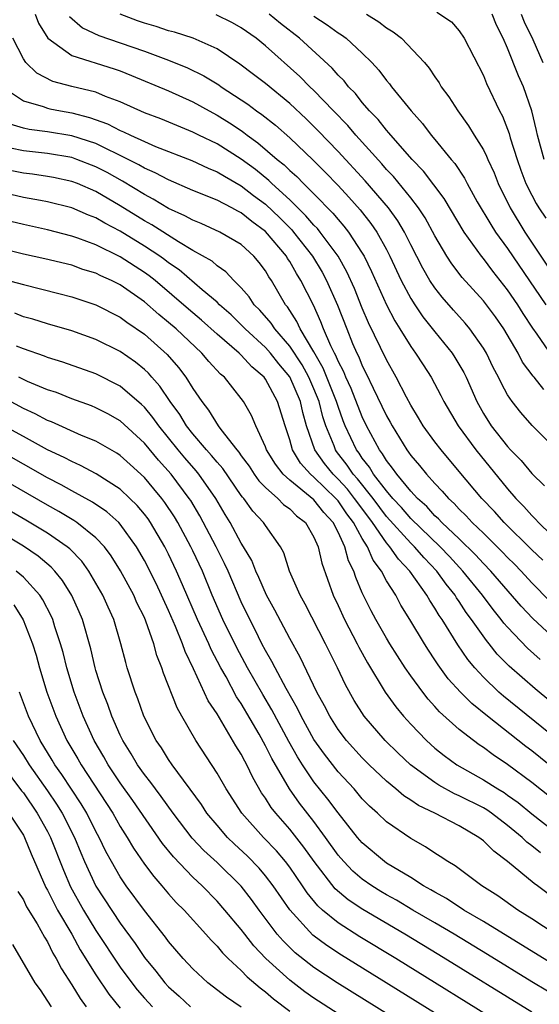
# Model space of a CAD drawing. Units: inches. Extents: x 2619000 to 2622000, y 1467000 to 1470000.
# Drawn here: x 2619491 to 2619534, y 1467419 to 1467501 of the extents above; entities that cross this region are included whole.
import ezdxf

# ---------------------------------------------------------------- set-up
doc = ezdxf.new("R2010")
doc.units = ezdxf.units.IN
doc.header["$MEASUREMENT"] = 0
doc.layers.add('LD26191467_2ft', color=230, linetype='Continuous')

msp = doc.modelspace()

# ---------------------------------------------------------------- linework, layer by layer
at = {"layer": 'LD26191467_2ft'}
for points, elevation in [([(2619491.979, 1467501), (2619492.255, 1467500.255), (2619493.025, 1467499.025), (2619495, 1467497.577), (2619498.491, 1467496.491), (2619499, 1467496.314), (2619499.938, 1467495.938), (2619503, 1467494.664), (2619505, 1467493.762), (2619506.354, 1467493), (2619507, 1467492.657), (2619508.023, 1467492.023), (2619509, 1467491.375), (2619509.223, 1467491.223), (2619509.496, 1467491), (2619510.38, 1467490.379), (2619511.976, 1467489), (2619512.544, 1467488.544), (2619513, 1467488.087), (2619513.578, 1467487.579), (2619514.141, 1467487), (2619515, 1467486.159), (2619516.561, 1467484.561), (2619517, 1467484.022), (2619517.482, 1467483.482), (2619517.854, 1467483), (2619519, 1467481.244), (2619519.143, 1467481), (2619519.754, 1467479.754), (2619520.985, 1467476.984), (2619521.671, 1467475.671), (2619522.103, 1467475), (2619523, 1467473.542), (2619523.4, 1467473), (2619524.018, 1467472.018), (2619524.693, 1467471), (2619525.495, 1467469.495), (2619525.734, 1467469), (2619526.903, 1467467), (2619528.374, 1467465), (2619531, 1467461.782), (2619531.682, 1467461), (2619532.338, 1467460.338), (2619533, 1467459.576), (2619533.297, 1467459.297), (2619533.555, 1467459), (2619535.629, 1467457)], 9564), ([(2619536.036, 1467464.036), (2619533.026, 1467467.026), (2619532.094, 1467468.094), (2619531.374, 1467469), (2619531, 1467469.544), (2619530.482, 1467470.482), (2619530.249, 1467471), (2619529.816, 1467471.816), (2619529.25, 1467473), (2619529, 1467473.413), (2619527.881, 1467475), (2619527.483, 1467475.483), (2619526.538, 1467476.538), (2619525.607, 1467477.607), (2619525, 1467478.379), (2619524.589, 1467479), (2619524.003, 1467480.003), (2619523, 1467481.955), (2619522.483, 1467483), (2619521.929, 1467483.929), (2619521.151, 1467485), (2619519.236, 1467487.236), (2619517, 1467489.664), (2619515.364, 1467491.364), (2619514.348, 1467492.348), (2619513, 1467493.604), (2619511, 1467495.258), (2619510.021, 1467496.021), (2619508.874, 1467496.874), (2619507, 1467498.131), (2619505.018, 1467499.018), (2619503.495, 1467499.496), (2619503, 1467499.617), (2619501.963, 1467499.963), (2619501, 1467500.246), (2619500.44, 1467500.44), (2619498.986, 1467500.986)], 9560), ([(2619533.987, 1467469.987), (2619533.203, 1467471), (2619533.103, 1467471.103), (2619532.243, 1467472.243), (2619531.86, 1467473), (2619530.69, 1467475), (2619529.994, 1467475.994), (2619529, 1467477.32), (2619527.255, 1467479.254), (2619526.386, 1467480.386), (2619525.991, 1467481), (2619525, 1467482.674), (2619524.177, 1467484.177), (2619523.631, 1467485), (2619523, 1467485.821), (2619521.579, 1467487.579), (2619521, 1467488.177), (2619520.62, 1467488.62), (2619518.452, 1467491), (2619517.792, 1467491.792), (2619516.61, 1467493), (2619515, 1467494.689), (2619514.67, 1467495), (2619513.84, 1467495.84), (2619511, 1467498.371), (2619510.227, 1467499), (2619509, 1467499.863), (2619508.273, 1467500.273), (2619506.933, 1467500.933)], 9558), ([(2619534.711, 1467472.711), (2619533.434, 1467474.566), (2619533.07, 1467475.07), (2619532.28, 1467476.28), (2619531.839, 1467477), (2619531, 1467478.236), (2619529.773, 1467479.773), (2619529, 1467480.805), (2619528.838, 1467481), (2619527.41, 1467483), (2619525.758, 1467485.758), (2619524.04, 1467488.04), (2619523.115, 1467489), (2619521.351, 1467491), (2619521.198, 1467491.198), (2619521, 1467491.404), (2619520.298, 1467492.297), (2619519.602, 1467493), (2619519, 1467493.706), (2619518.433, 1467494.433), (2619517.864, 1467495), (2619517.488, 1467495.488), (2619517, 1467495.96), (2619516.522, 1467496.522), (2619513.805, 1467499), (2619512.234, 1467500.234), (2619511.299, 1467501)], 9556), ([(2619519.341, 1467501), (2619520.358, 1467500.358), (2619521, 1467499.869), (2619521.541, 1467499.541), (2619522.224, 1467499), (2619524.134, 1467497), (2619524.532, 1467496.532), (2619525, 1467495.809), (2619525.336, 1467495.335), (2619525.523, 1467495), (2619526.155, 1467494.155), (2619526.875, 1467493), (2619527.775, 1467491.774), (2619528.236, 1467491), (2619529, 1467489.778), (2619529.265, 1467489.265), (2619529.36, 1467489), (2619529.88, 1467487.88), (2619530.216, 1467487), (2619531.201, 1467485), (2619532.432, 1467483), (2619535, 1467479.111)], 9552), ([(2619525.151, 1467501.151), (2619526.354, 1467500.354), (2619527, 1467499.629), (2619527.404, 1467499), (2619529, 1467495.921), (2619529.266, 1467495.266), (2619530.336, 1467493), (2619530.57, 1467492.57), (2619531.127, 1467491.127), (2619531.22, 1467490.78), (2619531.781, 1467489), (2619532.101, 1467488.101), (2619532.518, 1467487), (2619533, 1467486.051), (2619533.369, 1467485.369), (2619533.586, 1467485), (2619534.144, 1467484.144)], 9550), ([(2619534.032, 1467489), (2619533.481, 1467491), (2619533.397, 1467491.397), (2619533.002, 1467493), (2619532.304, 1467495), (2619531.904, 1467495.904), (2619531, 1467498.185), (2619530.634, 1467499), (2619530.09, 1467500.09), (2619529.715, 1467501)], 9548), ([(2619532.125, 1467501), (2619532.371, 1467500.371), (2619533.087, 1467498.913), (2619533.917, 1467497)], 9546), ([(2619494.804, 1467500.804), (2619495.874, 1467499.874), (2619497.229, 1467499.229), (2619499, 1467498.637), (2619501, 1467497.932), (2619503, 1467497.188), (2619504.559, 1467496.559), (2619505.906, 1467495.906), (2619507.147, 1467495.146), (2619507.35, 1467495), (2619509, 1467493.929), (2619509.55, 1467493.55), (2619510.266, 1467493), (2619510.702, 1467492.702), (2619511.814, 1467491.814), (2619513, 1467490.767), (2619514.943, 1467488.943), (2619515.94, 1467487.94), (2619517, 1467486.836), (2619517.883, 1467485.883), (2619518.824, 1467484.824), (2619519.711, 1467483.711), (2619520.195, 1467483), (2619521, 1467481.544), (2619521.282, 1467481), (2619522.213, 1467479), (2619523, 1467477.521), (2619523.334, 1467477), (2619524.008, 1467476.008), (2619525, 1467474.748), (2619526.415, 1467473), (2619526.648, 1467472.648), (2619527.39, 1467471.39), (2619527.577, 1467471), (2619528.455, 1467469), (2619529, 1467468.025), (2619529.648, 1467467), (2619531, 1467465.273), (2619531.25, 1467465), (2619532.119, 1467464.119), (2619533, 1467463.044), (2619534.038, 1467462.038)], 9562), ([(2619515, 1467500.822), (2619516.108, 1467500.108), (2619517, 1467499.44), (2619517.276, 1467499.276), (2619517.657, 1467499), (2619519, 1467497.775), (2619519.784, 1467497), (2619520.374, 1467496.374), (2619521, 1467495.523), (2619521.246, 1467495.246), (2619521.42, 1467495), (2619523.023, 1467493), (2619523.967, 1467491.967), (2619524.698, 1467491), (2619525, 1467490.649), (2619526.341, 1467489), (2619526.648, 1467488.648), (2619527.447, 1467487.447), (2619527.669, 1467487), (2619528.496, 1467485.503), (2619529.61, 1467483.61), (2619530.007, 1467483), (2619531, 1467481.627), (2619534.155, 1467477)], 9554), ([(2619533.901, 1467455.901), (2619533, 1467456.748), (2619530.722, 1467459), (2619529.911, 1467459.911), (2619528.862, 1467461), (2619527, 1467463.234), (2619525.502, 1467465), (2619525, 1467465.664), (2619524.03, 1467467), (2619523.653, 1467467.653), (2619523, 1467468.694), (2619522.645, 1467469.355), (2619521.806, 1467471), (2619521, 1467472.439), (2619519.509, 1467475.509), (2619519, 1467476.712), (2619518.34, 1467478.339), (2619517.722, 1467479.722), (2619516.996, 1467480.996), (2619515.516, 1467483), (2619515.284, 1467483.285), (2619515, 1467483.569), (2619514.343, 1467484.343), (2619513, 1467485.648), (2619511.528, 1467487), (2619511.265, 1467487.265), (2619510.164, 1467488.164), (2619509, 1467489.032), (2619507, 1467490.275), (2619505.492, 1467491), (2619505, 1467491.255), (2619502.353, 1467492.353), (2619501, 1467492.857), (2619499, 1467493.765), (2619497.797, 1467494.203), (2619497, 1467494.54), (2619495.015, 1467495.015), (2619493.446, 1467495.446), (2619492.115, 1467496.115), (2619491.214, 1467497), (2619491, 1467497.298), (2619490.137, 1467499)], 9566), ([(2619489.272, 1467495), (2619491, 1467493.841), (2619492.634, 1467493.366), (2619493, 1467493.221), (2619493.176, 1467493.176), (2619494.066, 1467493), (2619495, 1467492.841), (2619496.471, 1467492.472), (2619497.944, 1467491.944), (2619499, 1467491.4), (2619499.286, 1467491.286), (2619499.851, 1467491), (2619501, 1467490.474), (2619501.923, 1467490.077), (2619504.904, 1467488.904), (2619506.27, 1467488.27), (2619507, 1467487.977), (2619507.602, 1467487.602), (2619509, 1467486.825), (2619510.023, 1467486.023), (2619511, 1467485.294), (2619512.173, 1467484.172), (2619513.172, 1467483.172), (2619513.318, 1467483), (2619514.877, 1467481), (2619515.677, 1467479.677), (2619516.04, 1467479), (2619516.946, 1467476.946), (2619517.709, 1467475), (2619518.201, 1467473.799), (2619518.548, 1467473), (2619518.703, 1467472.703), (2619519, 1467471.95), (2619519.324, 1467471.324), (2619519.886, 1467470.114), (2619520.624, 1467468.624), (2619521, 1467467.818), (2619521.3, 1467467.301), (2619521.455, 1467467), (2619522.679, 1467465), (2619522.822, 1467464.822), (2619523, 1467464.553), (2619523.721, 1467463.721), (2619524.292, 1467463), (2619525, 1467462.224), (2619525.606, 1467461.606), (2619526.104, 1467461), (2619526.58, 1467460.58), (2619527, 1467460.113), (2619527.565, 1467459.565), (2619528.075, 1467459), (2619529, 1467458.115), (2619530.572, 1467456.572), (2619531, 1467456.117), (2619531.563, 1467455.563), (2619532.107, 1467455), (2619533, 1467454.024), (2619534.498, 1467452.498)], 9568), ([(2619535, 1467449.298), (2619533.081, 1467451.081), (2619532.108, 1467452.108), (2619529.604, 1467455), (2619529, 1467455.618), (2619528.346, 1467456.346), (2619527, 1467457.659), (2619525.578, 1467459), (2619525.305, 1467459.305), (2619525, 1467459.573), (2619524.322, 1467460.322), (2619523.559, 1467461), (2619523, 1467461.605), (2619521.837, 1467463), (2619521.504, 1467463.504), (2619521, 1467464.131), (2619520.679, 1467464.679), (2619520.423, 1467465), (2619519.355, 1467467), (2619519, 1467467.734), (2619518.073, 1467470.073), (2619517.643, 1467471), (2619517.461, 1467471.461), (2619517, 1467472.343), (2619516.81, 1467472.81), (2619516.7, 1467473), (2619516.405, 1467473.594), (2619515.803, 1467475), (2619515.585, 1467475.585), (2619514.955, 1467476.955), (2619513.923, 1467479), (2619513.566, 1467479.566), (2619513, 1467480.571), (2619512.825, 1467480.825), (2619512.724, 1467481), (2619511, 1467483.057), (2619509.867, 1467483.867), (2619509, 1467484.591), (2619508.72, 1467484.72), (2619508.213, 1467485), (2619507, 1467485.626), (2619505, 1467486.439), (2619503, 1467487.302), (2619501.895, 1467487.896), (2619501, 1467488.277), (2619500.551, 1467488.551), (2619499.669, 1467489), (2619497, 1467490.309), (2619495, 1467490.957), (2619493, 1467491.28), (2619491.479, 1467491.479), (2619491, 1467491.584), (2619489.899, 1467491.899)], 9570), ([(2619533.688, 1467447.688), (2619532.639, 1467448.639), (2619531, 1467450.352), (2619530.698, 1467450.698), (2619530.48, 1467451), (2619529.813, 1467451.813), (2619528.915, 1467453), (2619527.31, 1467455), (2619526.204, 1467456.204), (2619525.438, 1467457), (2619523, 1467459.345), (2619522.239, 1467460.239), (2619521.523, 1467461), (2619521, 1467461.612), (2619519.925, 1467463), (2619519.583, 1467463.583), (2619519, 1467464.316), (2619518.73, 1467464.73), (2619518.518, 1467465), (2619517.589, 1467467), (2619517.419, 1467467.419), (2619517, 1467468.578), (2619516.867, 1467469), (2619515.763, 1467471.763), (2619515, 1467473.103), (2619513.878, 1467475), (2619513.603, 1467475.603), (2619512.821, 1467476.821), (2619512.666, 1467477), (2619511.487, 1467479), (2619511.288, 1467479.288), (2619511, 1467479.791), (2619510.485, 1467480.485), (2619510.049, 1467481), (2619509, 1467481.966), (2619507.243, 1467483), (2619505.696, 1467483.695), (2619505, 1467483.97), (2619504.348, 1467484.348), (2619503, 1467484.949), (2619501.725, 1467485.725), (2619501, 1467486.089), (2619499.193, 1467487.193), (2619497.91, 1467487.91), (2619497, 1467488.392), (2619495.43, 1467489), (2619495, 1467489.151), (2619493, 1467489.473), (2619491, 1467489.701), (2619489.937, 1467489.938)], 9572), ([(2619537, 1467442.198), (2619533.275, 1467445.275), (2619531.136, 1467447.136), (2619530.145, 1467448.145), (2619529.471, 1467449), (2619529.252, 1467449.252), (2619528.029, 1467451), (2619527.586, 1467451.586), (2619527, 1467452.476), (2619526.78, 1467452.78), (2619526.655, 1467453), (2619525.919, 1467453.919), (2619525.164, 1467455), (2619524.096, 1467456.096), (2619523.305, 1467457), (2619523, 1467457.293), (2619521, 1467459.517), (2619519.883, 1467461), (2619518.606, 1467462.606), (2619518.244, 1467463), (2619517.753, 1467463.753), (2619516.872, 1467464.872), (2619516.783, 1467465), (2619516.668, 1467465.332), (2619515.99, 1467467), (2619515.741, 1467467.741), (2619515.428, 1467469), (2619515, 1467470.046), (2619514.577, 1467471), (2619514.022, 1467472.022), (2619513, 1467473.573), (2619511.764, 1467475), (2619511.464, 1467475.464), (2619510.534, 1467476.535), (2619510.062, 1467477), (2619509.644, 1467477.644), (2619509, 1467478.381), (2619508.382, 1467479), (2619507.723, 1467479.723), (2619507, 1467480.211), (2619506.583, 1467480.583), (2619505, 1467481.484), (2619503.821, 1467482.179), (2619501.604, 1467483.605), (2619501, 1467483.935), (2619499, 1467485.174), (2619497, 1467486.341), (2619495.472, 1467487), (2619495, 1467487.186), (2619493.5, 1467487.5), (2619493, 1467487.587), (2619491.768, 1467487.768), (2619491, 1467487.856), (2619490.053, 1467488.053)], 9574), ([(2619537, 1467439.549), (2619530.667, 1467444.667), (2619530.288, 1467445), (2619529, 1467446.238), (2619528.297, 1467447), (2619527.707, 1467447.707), (2619526.901, 1467448.902), (2619525.588, 1467451), (2619525.341, 1467451.341), (2619525, 1467451.941), (2619524.57, 1467452.57), (2619524.339, 1467453), (2619522.93, 1467455), (2619521.976, 1467455.976), (2619521.285, 1467457), (2619521, 1467457.32), (2619519.843, 1467459), (2619518.62, 1467460.62), (2619518.362, 1467461), (2619517.763, 1467461.763), (2619517, 1467462.596), (2619516.583, 1467463), (2619515.871, 1467463.871), (2619515.088, 1467465), (2619514.398, 1467467), (2619514.083, 1467468.083), (2619513.883, 1467469), (2619513, 1467471.03), (2619512.107, 1467472.107), (2619511.406, 1467473), (2619511, 1467473.462), (2619509.318, 1467475), (2619509.17, 1467475.17), (2619508.155, 1467476.155), (2619507.2, 1467477), (2619507, 1467477.201), (2619505.779, 1467478.221), (2619503.865, 1467479.865), (2619503, 1467480.447), (2619502.694, 1467480.694), (2619502.267, 1467481), (2619501, 1467481.842), (2619499, 1467483.064), (2619497.728, 1467483.729), (2619497, 1467484.16), (2619496.387, 1467484.387), (2619495, 1467484.998), (2619493, 1467485.495), (2619492.406, 1467485.594), (2619491, 1467485.864), (2619489, 1467486.318)], 9576), ([(2619535, 1467438.529), (2619533, 1467440.138), (2619532.508, 1467440.508), (2619529.338, 1467443), (2619528.046, 1467444.046), (2619527.096, 1467445), (2619526.101, 1467446.101), (2619525.251, 1467447.251), (2619525, 1467447.655), (2619524.461, 1467448.461), (2619524.123, 1467449), (2619522.934, 1467451), (2619522.189, 1467452.189), (2619521.755, 1467453), (2619521, 1467454.202), (2619520.577, 1467455), (2619519.891, 1467455.891), (2619519.429, 1467457), (2619519, 1467457.677), (2619518.279, 1467459), (2619517.725, 1467459.725), (2619517, 1467460.793), (2619516.821, 1467461), (2619515, 1467462.76), (2619514.713, 1467463), (2619513.898, 1467463.898), (2619513.234, 1467465), (2619513, 1467465.847), (2619512.62, 1467467), (2619512.006, 1467469), (2619511, 1467470.847), (2619510.885, 1467471), (2619509.865, 1467471.865), (2619509, 1467472.822), (2619508.816, 1467473), (2619507, 1467474.572), (2619505.723, 1467475.723), (2619504.632, 1467476.632), (2619501.875, 1467479), (2619501.391, 1467479.391), (2619501, 1467479.671), (2619499, 1467480.958), (2619497, 1467481.937), (2619495.496, 1467482.504), (2619495, 1467482.672), (2619493, 1467483.18), (2619491, 1467483.617), (2619489, 1467484.083)], 9578), ([(2619535.521, 1467435.521), (2619533, 1467437.526), (2619531, 1467439.021), (2619529.811, 1467439.811), (2619529, 1467440.431), (2619528.652, 1467440.652), (2619528.181, 1467441), (2619527, 1467441.919), (2619525.378, 1467443.378), (2619525, 1467443.815), (2619524.428, 1467444.428), (2619523.986, 1467445), (2619523, 1467446.346), (2619522.548, 1467447), (2619521.273, 1467449), (2619521, 1467449.449), (2619520.111, 1467451), (2619519.724, 1467451.724), (2619519, 1467453.212), (2619518.46, 1467454.46), (2619518.291, 1467455), (2619517.851, 1467455.851), (2619517.559, 1467457), (2619517, 1467458.219), (2619516.604, 1467459), (2619515.828, 1467459.828), (2619515, 1467460.88), (2619513, 1467462.5), (2619512.45, 1467463), (2619511.814, 1467463.814), (2619511.092, 1467465), (2619511, 1467465.269), (2619510.191, 1467467), (2619509.844, 1467467.844), (2619509.178, 1467469), (2619509, 1467469.244), (2619507.603, 1467471), (2619507.274, 1467471.274), (2619506.317, 1467472.317), (2619505.753, 1467473), (2619503.61, 1467475), (2619503, 1467475.524), (2619502.179, 1467476.179), (2619501, 1467477.239), (2619499, 1467478.647), (2619498.288, 1467479), (2619497.389, 1467479.39), (2619497, 1467479.594), (2619495.92, 1467479.919), (2619495, 1467480.25), (2619492.781, 1467480.781), (2619491, 1467481.18), (2619489, 1467481.662)], 9580), ([(2619489, 1467479.198), (2619491, 1467478.653), (2619493.923, 1467477.923), (2619495, 1467477.636), (2619497, 1467476.975), (2619499, 1467475.966), (2619499.548, 1467475.548), (2619501, 1467474.551), (2619502.886, 1467472.886), (2619503.813, 1467471.813), (2619504.43, 1467471), (2619505, 1467470.075), (2619505.734, 1467469), (2619506.3, 1467468.299), (2619507.085, 1467467), (2619507.311, 1467466.69), (2619508.633, 1467465), (2619508.807, 1467464.807), (2619509, 1467464.525), (2619509.65, 1467463.65), (2619510.071, 1467463), (2619510.459, 1467462.459), (2619511, 1467461.903), (2619512.019, 1467461), (2619512.5, 1467460.501), (2619513, 1467460.135), (2619513.568, 1467459.568), (2619514.293, 1467459), (2619515, 1467457.794), (2619515.352, 1467457), (2619515.655, 1467455.655), (2619516.588, 1467453), (2619517, 1467452.142), (2619517.523, 1467451), (2619518.566, 1467449), (2619518.704, 1467448.704), (2619519.42, 1467447.42), (2619520.898, 1467445), (2619521.773, 1467443.773), (2619522.408, 1467443), (2619523, 1467442.342), (2619524.287, 1467441), (2619525, 1467440.364), (2619525.76, 1467439.76), (2619526.792, 1467439), (2619529, 1467437.767), (2619530.198, 1467437), (2619530.703, 1467436.703), (2619531, 1467436.498), (2619531.872, 1467435.872), (2619533, 1467434.935), (2619535, 1467433.382)], 9582), ([(2619533.714, 1467431.714), (2619533, 1467432.303), (2619532.599, 1467432.599), (2619532.202, 1467433), (2619531, 1467433.996), (2619529.661, 1467435), (2619529.271, 1467435.271), (2619529, 1467435.429), (2619527, 1467436.44), (2619526.605, 1467436.605), (2619525.318, 1467437.319), (2619525, 1467437.522), (2619522.974, 1467439), (2619521.951, 1467439.951), (2619520.882, 1467441), (2619519.155, 1467443), (2619518.319, 1467444.319), (2619517.597, 1467445.597), (2619516.937, 1467447), (2619515.965, 1467449), (2619514.266, 1467452.266), (2619513.855, 1467453), (2619512.989, 1467455), (2619512.506, 1467456.506), (2619512.231, 1467457), (2619511, 1467458.756), (2619510.85, 1467459), (2619509.948, 1467459.948), (2619509.206, 1467461), (2619509.104, 1467461.104), (2619509, 1467461.25), (2619507.465, 1467463.464), (2619507, 1467463.979), (2619506.544, 1467464.544), (2619506.124, 1467465), (2619505, 1467466.322), (2619504.463, 1467467), (2619503.919, 1467467.919), (2619503.114, 1467469), (2619502.273, 1467470.273), (2619501.611, 1467471), (2619501.332, 1467471.332), (2619501, 1467471.646), (2619500.252, 1467472.252), (2619499, 1467473.128), (2619497, 1467474.117), (2619495, 1467474.838), (2619493, 1467475.423), (2619491.795, 1467475.795), (2619491, 1467476.007), (2619490.289, 1467476.289)], 9584), ([(2619534.338, 1467428.338), (2619533.458, 1467429), (2619533.185, 1467429.184), (2619531, 1467431.012), (2619529.85, 1467431.85), (2619529, 1467432.723), (2619528.636, 1467433), (2619527, 1467433.945), (2619524.978, 1467435), (2619523.63, 1467435.63), (2619523, 1467436.074), (2619522.431, 1467436.431), (2619521.779, 1467437), (2619521, 1467437.644), (2619519.571, 1467439), (2619519, 1467439.568), (2619517.704, 1467441), (2619517, 1467441.92), (2619516.309, 1467443), (2619515.868, 1467443.868), (2619515.233, 1467445), (2619513.873, 1467447.873), (2619513, 1467449.414), (2619511.767, 1467451.767), (2619511.088, 1467453), (2619510.463, 1467454.463), (2619510.204, 1467455), (2619509.867, 1467455.867), (2619509.193, 1467457), (2619509, 1467457.297), (2619508.075, 1467459), (2619507.665, 1467459.665), (2619506.895, 1467461), (2619505.507, 1467463), (2619505.28, 1467463.28), (2619504.34, 1467464.339), (2619503.794, 1467465), (2619503, 1467466.001), (2619502.18, 1467467), (2619501.694, 1467467.694), (2619501, 1467468.544), (2619500.767, 1467468.767), (2619499, 1467470.279), (2619497, 1467471.289), (2619494.263, 1467472.263), (2619493, 1467472.645), (2619492.753, 1467472.753), (2619491, 1467473.353), (2619490.424, 1467473.577)], 9586), ([(2619534.917, 1467425), (2619533, 1467426.267), (2619531.832, 1467427), (2619530.179, 1467428.179), (2619528.866, 1467429), (2619526.655, 1467430.655), (2619526.052, 1467431), (2619525.431, 1467431.431), (2619525, 1467431.69), (2619524.222, 1467432.222), (2619523, 1467432.903), (2619521, 1467434.276), (2619520.243, 1467435), (2619519.587, 1467435.587), (2619519, 1467436.191), (2619518.312, 1467437), (2619517, 1467438.416), (2619515.865, 1467439.865), (2619515, 1467441.091), (2619513.945, 1467443), (2619513.642, 1467443.642), (2619512.705, 1467445.295), (2619511.797, 1467447), (2619511.536, 1467447.536), (2619511, 1467448.438), (2619510.703, 1467449), (2619510.146, 1467450.146), (2619509.701, 1467451), (2619509, 1467452.467), (2619507.914, 1467455), (2619507.628, 1467455.628), (2619506.926, 1467457), (2619505.566, 1467459.566), (2619504.823, 1467460.823), (2619504.707, 1467461), (2619503.206, 1467463), (2619502.164, 1467464.164), (2619501, 1467465.569), (2619499, 1467467.401), (2619497.979, 1467467.979), (2619497, 1467468.485), (2619496.637, 1467468.637), (2619495, 1467469.23), (2619493.734, 1467469.734), (2619493, 1467469.971), (2619491.334, 1467470.666), (2619490.64, 1467471)], 9588), ([(2619534.61, 1467422.611), (2619529, 1467426.057), (2619527.39, 1467427), (2619525.946, 1467427.947), (2619525, 1467428.465), (2619524.671, 1467428.671), (2619524.059, 1467429), (2619523, 1467429.675), (2619521, 1467430.884), (2619520.834, 1467431), (2619519, 1467432.555), (2619518.613, 1467433), (2619517, 1467435.017), (2619516.159, 1467436.159), (2619515, 1467437.599), (2619514.052, 1467439), (2619513.641, 1467439.641), (2619512.92, 1467440.92), (2619511.537, 1467443.537), (2619510.793, 1467444.793), (2619509.522, 1467447), (2619508.645, 1467448.645), (2619507.484, 1467451), (2619506.606, 1467453), (2619505.793, 1467455), (2619505, 1467456.679), (2619504.845, 1467457), (2619503.748, 1467459), (2619503.473, 1467459.473), (2619502.674, 1467460.673), (2619502.426, 1467461), (2619501.787, 1467461.787), (2619501, 1467462.712), (2619499.812, 1467463.812), (2619499, 1467464.54), (2619498.722, 1467464.722), (2619497, 1467465.713), (2619495.793, 1467466.208), (2619493.318, 1467467.318), (2619493, 1467467.433), (2619491.984, 1467467.984), (2619491, 1467468.421), (2619489.329, 1467469.329)], 9590), ([(2619534.297, 1467420.297), (2619533, 1467421.076), (2619529.338, 1467423.338), (2619526.582, 1467425), (2619525, 1467425.936), (2619523.16, 1467427), (2619521.81, 1467427.81), (2619521, 1467428.256), (2619520.535, 1467428.535), (2619519.791, 1467429), (2619519, 1467429.554), (2619518.221, 1467430.221), (2619517.461, 1467431), (2619517, 1467431.531), (2619515.953, 1467433), (2619515, 1467434.303), (2619513.823, 1467435.823), (2619512.981, 1467437), (2619511.518, 1467439.518), (2619511, 1467440.575), (2619510.473, 1467441.527), (2619509, 1467444.064), (2619508.62, 1467444.62), (2619507.74, 1467446.26), (2619507.317, 1467447), (2619506.524, 1467448.524), (2619506.322, 1467449), (2619505.376, 1467451), (2619504.136, 1467453.864), (2619503.662, 1467455), (2619503, 1467456.38), (2619502.685, 1467457), (2619501.502, 1467459), (2619501.3, 1467459.299), (2619501, 1467459.695), (2619500.405, 1467460.405), (2619499.806, 1467461), (2619499, 1467461.76), (2619497.026, 1467463.026), (2619495.726, 1467463.726), (2619495, 1467464.035), (2619494.379, 1467464.379), (2619493, 1467465.024), (2619491, 1467466.106), (2619489.143, 1467467.143)], 9592), ([(2619533, 1467418.568), (2619525.313, 1467423.313), (2619522.512, 1467425), (2619519.037, 1467427.037), (2619517.84, 1467427.841), (2619516.759, 1467428.759), (2619515.008, 1467431), (2619514.181, 1467432.181), (2619513, 1467433.688), (2619511.848, 1467435), (2619511.473, 1467435.473), (2619511, 1467436.243), (2619510.685, 1467436.685), (2619509.95, 1467437.95), (2619509.45, 1467439), (2619509.285, 1467439.285), (2619509, 1467439.862), (2619508.563, 1467440.563), (2619507, 1467443.201), (2619506.279, 1467444.279), (2619505.067, 1467446.933), (2619504.356, 1467448.356), (2619504.146, 1467449), (2619503.568, 1467450.432), (2619503, 1467451.727), (2619501.963, 1467453.963), (2619501, 1467455.862), (2619500.354, 1467457), (2619499, 1467458.882), (2619498.889, 1467459), (2619497.888, 1467459.888), (2619496.699, 1467460.699), (2619495, 1467461.631), (2619494.131, 1467462.131), (2619493, 1467462.71), (2619489, 1467464.969)], 9594), ([(2619531, 1467417.272), (2619521.777, 1467423), (2619518.794, 1467424.794), (2619517, 1467425.939), (2619515.72, 1467427), (2619515.338, 1467427.338), (2619514.432, 1467428.432), (2619514.06, 1467429), (2619513, 1467430.539), (2619512.653, 1467431), (2619511.902, 1467431.902), (2619510.847, 1467433), (2619509.049, 1467435), (2619507.757, 1467437), (2619507, 1467438.314), (2619505.237, 1467441), (2619504.081, 1467443), (2619503.698, 1467443.698), (2619502.575, 1467446.575), (2619502.445, 1467447), (2619502.022, 1467448.022), (2619501.769, 1467449), (2619501.128, 1467450.872), (2619501, 1467451.171), (2619500.383, 1467452.383), (2619500.115, 1467453), (2619499.028, 1467455.028), (2619498.264, 1467456.265), (2619497.712, 1467457), (2619497, 1467457.75), (2619495.428, 1467459), (2619495.175, 1467459.175), (2619493.928, 1467459.928), (2619493, 1467460.44), (2619489, 1467462.723)], 9596), ([(2619531, 1467414.759), (2619520.961, 1467421), (2619517.274, 1467423.274), (2619516.06, 1467424.06), (2619514.916, 1467424.916), (2619513.004, 1467427.004), (2619511.638, 1467429), (2619511, 1467429.834), (2619510.465, 1467430.465), (2619509.478, 1467431.478), (2619508.443, 1467432.443), (2619507.873, 1467433), (2619507, 1467434.001), (2619506.169, 1467435), (2619505.712, 1467435.712), (2619503.304, 1467439), (2619503, 1467439.439), (2619502.399, 1467440.399), (2619501.977, 1467441), (2619500.957, 1467443), (2619500.447, 1467444.447), (2619500.223, 1467445), (2619499.586, 1467447), (2619499.452, 1467447.452), (2619499.064, 1467449), (2619498.47, 1467451), (2619498.003, 1467452.003), (2619497.57, 1467453), (2619497, 1467454.011), (2619496.414, 1467455), (2619495.818, 1467455.818), (2619494.831, 1467456.832), (2619494.623, 1467457), (2619493, 1467458.131), (2619491.215, 1467459.214), (2619489, 1467460.479)], 9598), ([(2619529, 1467413.469), (2619516.916, 1467421), (2619515, 1467422.252), (2619513.461, 1467423.461), (2619513, 1467423.9), (2619512.448, 1467424.448), (2619511.974, 1467425), (2619510.477, 1467427), (2619509.857, 1467427.857), (2619508.98, 1467428.98), (2619507, 1467430.918), (2619505.913, 1467431.913), (2619504.949, 1467432.949), (2619503.377, 1467435), (2619502.388, 1467436.388), (2619501.909, 1467437), (2619501.537, 1467437.537), (2619501, 1467438.196), (2619500.434, 1467439), (2619499.908, 1467439.908), (2619499.215, 1467441), (2619499, 1467441.449), (2619498.314, 1467443), (2619497.975, 1467443.976), (2619497.57, 1467445), (2619497, 1467446.787), (2619496.936, 1467447), (2619496.571, 1467448.571), (2619495.88, 1467451), (2619495.621, 1467451.621), (2619494.993, 1467452.993), (2619494.227, 1467454.227), (2619493.589, 1467455), (2619493.308, 1467455.308), (2619492.225, 1467456.225), (2619491, 1467457.055), (2619489, 1467458.233)], 9600), ([(2619517, 1467418.429), (2619515, 1467419.721), (2619514.257, 1467420.257), (2619513, 1467421.205), (2619511.041, 1467423), (2619510.045, 1467424.045), (2619509.282, 1467425), (2619509, 1467425.379), (2619507.652, 1467427), (2619507, 1467427.74), (2619505.758, 1467429), (2619505, 1467429.712), (2619503.389, 1467431.389), (2619502.499, 1467432.499), (2619500.04, 1467436.04), (2619499, 1467437.5), (2619498.009, 1467439), (2619497.648, 1467439.648), (2619496.851, 1467441), (2619495.946, 1467443), (2619495.206, 1467445), (2619494.603, 1467447), (2619494.281, 1467448.281), (2619494.079, 1467449), (2619493.614, 1467450.385), (2619493.427, 1467451), (2619493.299, 1467451.299), (2619492.618, 1467452.618), (2619492.361, 1467453), (2619491, 1467454.488), (2619490.406, 1467455)], 9602), ([(2619490.201, 1467452.202), (2619490.977, 1467450.977), (2619491.762, 1467449), (2619492.055, 1467448.055), (2619492.344, 1467447), (2619492.94, 1467445), (2619493.671, 1467443), (2619494.603, 1467441), (2619495.496, 1467439.496), (2619495.771, 1467439), (2619498.386, 1467435), (2619499, 1467433.909), (2619499.581, 1467433), (2619500.102, 1467432.102), (2619501, 1467430.796), (2619501.767, 1467429.767), (2619502.443, 1467429), (2619503, 1467428.334), (2619503.635, 1467427.635), (2619504.274, 1467427), (2619506.076, 1467425), (2619506.504, 1467424.504), (2619507, 1467424.015), (2619507.455, 1467423.455), (2619507.925, 1467423), (2619509, 1467422.019), (2619509.489, 1467421.489), (2619510.565, 1467420.565), (2619511, 1467420.253), (2619511.669, 1467419.668), (2619513, 1467418.639)], 9604), ([(2619509, 1467418.984), (2619507.79, 1467419.79), (2619506.229, 1467421), (2619505, 1467422.146), (2619504.21, 1467423), (2619503, 1467424.408), (2619502.753, 1467424.753), (2619501, 1467426.968), (2619499.503, 1467429), (2619499, 1467429.733), (2619498.27, 1467431), (2619497.822, 1467431.822), (2619497.268, 1467433), (2619497, 1467433.481), (2619496.231, 1467435), (2619495.767, 1467435.767), (2619494.187, 1467438.187), (2619493.61, 1467439), (2619493.389, 1467439.389), (2619492.389, 1467441), (2619491.417, 1467443), (2619490.683, 1467445)], 9606), ([(2619490.168, 1467441), (2619491, 1467439.754), (2619491.475, 1467439), (2619493, 1467436.838), (2619493.741, 1467435.741), (2619494.202, 1467435), (2619495.224, 1467433), (2619495.736, 1467431.736), (2619496.051, 1467431), (2619497, 1467428.964), (2619499, 1467425.924), (2619500.232, 1467424.232), (2619501, 1467423.084), (2619501.95, 1467421.95), (2619502.693, 1467421), (2619503, 1467420.667), (2619503.873, 1467419.873), (2619504.793, 1467419)], 9608), ([(2619489.251, 1467439), (2619490.854, 1467436.854), (2619491, 1467436.68), (2619492.149, 1467435), (2619493, 1467433.493), (2619493.256, 1467433), (2619494.305, 1467430.305), (2619494.908, 1467428.908), (2619495.971, 1467427), (2619497, 1467425.305), (2619499, 1467422.29), (2619499.95, 1467421), (2619500.408, 1467420.408), (2619501, 1467419.73), (2619501.674, 1467419)], 9610), ([(2619489.797, 1467435), (2619491, 1467433.175), (2619491.097, 1467433), (2619491.648, 1467431.648), (2619492.865, 1467428.865), (2619493, 1467428.643), (2619493.535, 1467427.535), (2619493.829, 1467427), (2619494.992, 1467425.008), (2619495.706, 1467423.706), (2619497, 1467421.639), (2619498.054, 1467420.054), (2619499, 1467418.885)], 9612), ([(2619490.541, 1467428.541), (2619491, 1467427.844), (2619491.269, 1467427.269), (2619492.135, 1467425.864), (2619492.759, 1467424.759), (2619493, 1467424.374), (2619493.44, 1467423.44), (2619493.721, 1467423), (2619494.141, 1467422.141), (2619495, 1467420.811), (2619495.68, 1467419.68), (2619496.184, 1467419)], 9614), ([(2619493.338, 1467419), (2619492.404, 1467420.404), (2619491.974, 1467421), (2619490.141, 1467424.141)], 9616)]:
    msp.add_lwpolyline(points, dxfattribs=dict(at, elevation=elevation))

doc.saveas('drawing.dxf')
